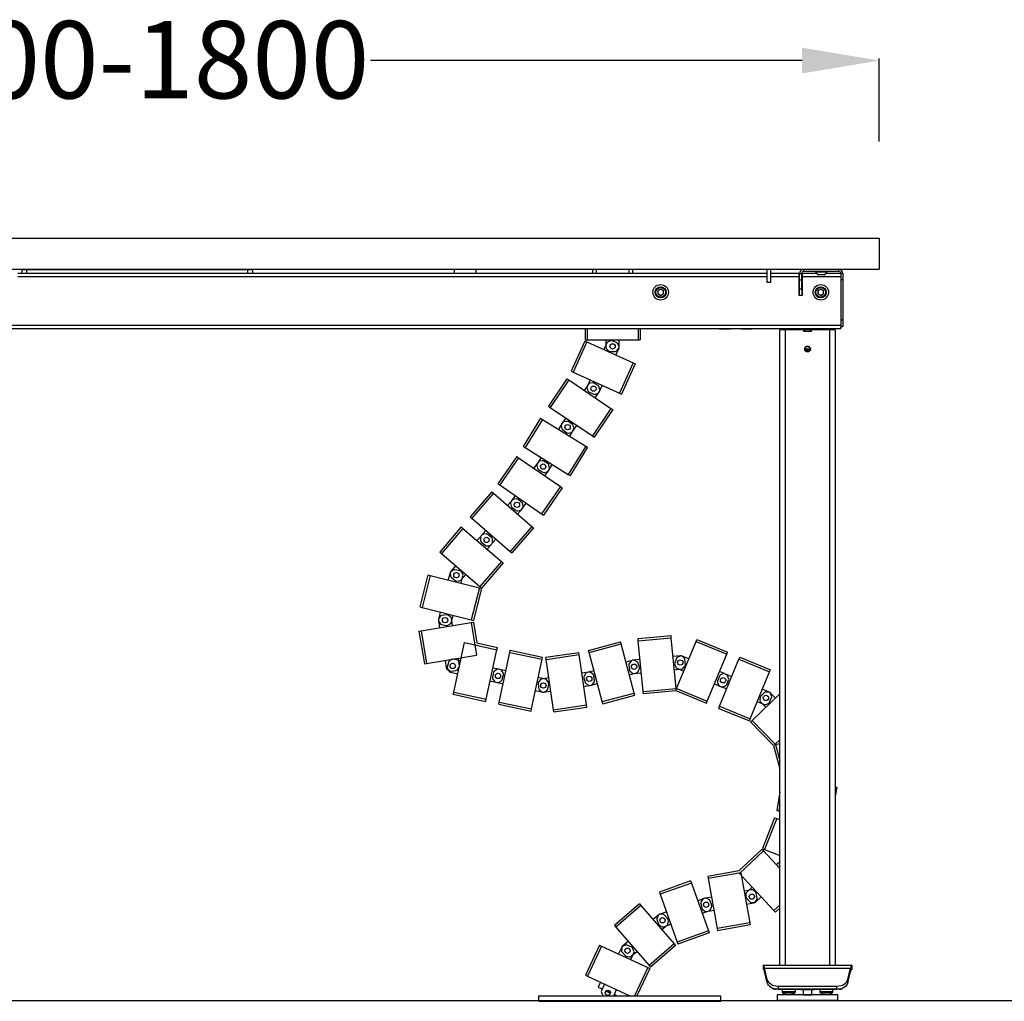
# Model space of a CAD drawing. Units: centimetres. Extents: x 2297 to 3430, y 714 to 1100.
# Drawn here: x 3164 to 3253, y 922 to 1011 of the extents above; entities that cross this region are included whole.
import ezdxf

# ---------------------------------------------------------------- set-up
doc = ezdxf.new("R2010")
doc.units = ezdxf.units.CM
doc.layers.add('NURUS DIMENSION', color=7, linetype='Continuous')
doc.layers.add('NURUS ELEVATION', color=7, linetype='Continuous')
doc.styles.add('ARIAL', font='arial.ttf')
doc.dimstyles.get("Standard").update_dxf_attribs({"dimtxt": 0.18, "dimasz": 0.18, "dimexe": 0.18, "dimexo": 0.0625, "dimgap": 0.09, "dimtad": 0, "dimtih": 1, "dimtoh": 1, "dimdec": 4, "dimzin": 0, "dimdsep": 46, "dimtxsty": 'Standard', "dimcen": 0.09, "dimadec": 0, "dimazin": 0, "dimtfac": 1, "dimtdec": 4, "dimtofl": 0, "dimtmove": 0, "dimatfit": 3, "dimfxl": 1, "dimtolj": 1, "dimtzin": 0, "dimarcsym": 0})

# ---------------------------------------------------------------- blocks, each defined once
blk = doc.blocks.new('Otto Desk_FRONT')
at = {"layer": 'NURUS ELEVATION'}
for p, q in [((-9.25, 69), (150.75, 69)), ((139.05, 69.001), (139.05, 69)), ((139.05, 69.001), (142.45, 69.001)), ((142.45, 69), (142.45, 69.001)), ((150.75, 69), (150.75, 66.2)), ((-9.25, 66.2), (150.75, 66.2)), ((73.092, 65.8), (73.148, 66.117)), ((73.563, 66.117), (73.148, 66.117)), ((73.563, 66.117), (73.563, 66.2)), ((93.563, 66.117), (73.563, 66.117)), ((73.563, 65.8), (73.563, 66.117)), ((93.563, 66.117), (93.563, 66.2)), ((93.977, 66.117), (93.563, 66.117)), ((93.563, 65.8), (93.563, 66.117)), ((93.977, 66.117), (94.033, 65.8)), ((112.35, 66.2), (112.25, 66.164)), ((112.25, 66.164), (112.25, 65.8)), ((112.703, 66.164), (112.25, 66.164)), ((114.25, 66.164), (112.703, 66.164)), ((114.25, 66.164), (114.15, 66.2)), ((114.25, 65.8), (114.25, 66.164)), ((124.8, 65.8), (124.8, 66.2)), ((125.1, 66.2), (125.1, 65.8)), ((128.1, 65.8), (128.1, 66.2)), ((128.4, 66.2), (128.4, 65.8)), ((140.575, 66.2), (140.575, 65.02)), ((140.925, 65.02), (140.925, 66.2)), ((143.921, 66.2), (143.921, 66)), ((143.921, 66), (147.05, 66)), ((144.975, 66), (144.975, 65.962)), ((146.025, 65.962), (146.025, 66)), ((147.05, 66.2), (147.05, 66)), ((140.575, 65.8), (72.735, 65.8)), ((140.575, 65.5), (72.735, 65.5)), ((143.5, 65.8), (140.925, 65.8)), ((143.5, 65.5), (140.925, 65.5)), ((143.5, 65.5), (143.5, 65.8)), ((143.5, 65.8), (143.521, 65.8)), ((143.521, 65.6), (143.5, 65.6)), ((143.5, 63.8), (143.5, 65.5)), ((143.521, 65.5), (143.5, 65.5)), ((143.521, 65.8), (143.721, 65.8)), ((143.521, 65.798), (143.521, 65.8)), ((143.521, 65.798), (143.721, 65.798)), ((143.521, 65.234), (143.521, 65.798)), ((143.521, 65.234), (143.721, 65.234)), ((143.521, 64.403), (143.521, 65.234)), ((143.721, 65.8), (143.75, 65.8)), ((143.721, 65.798), (143.721, 65.8)), ((143.721, 65.234), (143.721, 65.798)), ((143.75, 65.6), (143.721, 65.6)), ((143.75, 65.5), (143.721, 65.5)), ((143.721, 64.403), (143.721, 65.234)), ((143.75, 65.8), (143.75, 65.5)), ((145.073, 65.8), (143.75, 65.8)), ((143.75, 65.5), (143.75, 63.8)), ((147.25, 65.5), (143.75, 65.5)), ((144.975, 65.962), (145.426, 65.962)), ((145.763, 65.67), (145.237, 65.67)), ((145.426, 65.962), (146.025, 65.962)), ((147.25, 65.8), (145.927, 65.8)), ((147.25, 65.8), (147.25, 65.798)), ((147.45, 65.8), (147.25, 65.8)), ((147.45, 65.798), (147.25, 65.798)), ((147.25, 65.798), (147.25, 65.234)), ((147.45, 65.234), (147.25, 65.234)), ((147.25, 65.234), (147.25, 61.568)), ((147.45, 65.8), (147.45, 65.798)), ((147.45, 65.798), (147.45, 65.234)), ((147.45, 65.234), (147.45, 61.568)), ((130.696, 64.247), (130.95, 64.394)), ((130.696, 64.247), (130.696, 63.953)), ((130.95, 64.394), (131.204, 64.247)), ((131.204, 63.953), (131.204, 64.247)), ((140.575, 65.02), (140.697, 65.02)), ((140.697, 65.02), (140.925, 65.02)), ((143.521, 64.403), (143.721, 64.403)), ((143.521, 63.8), (143.521, 64.403)), ((143.721, 64.403), (143.721, 63.8)), ((145.196, 64.247), (145.45, 64.394)), ((145.196, 64.247), (145.196, 63.953)), ((145.45, 64.394), (145.704, 64.247)), ((145.704, 63.953), (145.704, 64.247)), ((130.95, 63.806), (130.696, 63.953)), ((130.95, 63.806), (131.204, 63.953)), ((143.521, 63.8), (143.5, 63.8)), ((143.721, 63.8), (143.521, 63.8)), ((143.75, 63.8), (143.721, 63.8)), ((145.45, 63.806), (145.196, 63.953)), ((145.45, 63.806), (145.704, 63.953)), ((147.45, 61.568), (147.25, 61.568)), ((147.25, 61.568), (147.25, 60.965)), ((147.45, 61.568), (147.45, 60.965)), ((147.25, 61.1), (-5.75, 61.1)), ((147.25, 60.8), (-5.75, 60.8)), ((124.1, 60.8), (124.1, 59.8)), ((124.3, 60.8), (124.3, 59.8)), ((128.9, 60.8), (128.9, 59.8)), ((129.1, 60.8), (129.1, 59.8)), ((136.25, 60.798), (136.25, 60.75)), ((137.25, 60.798), (136.25, 60.798)), ((137.25, 60.75), (136.25, 60.75)), ((137.25, 60.75), (137.25, 60.798)), ((138.25, 60.798), (138.25, 60.75)), ((139.25, 60.798), (138.25, 60.798)), ((139.25, 60.75), (138.25, 60.75)), ((139.25, 60.75), (139.25, 60.798)), ((141.75, 3.2), (141.75, 60.7)), ((142.075, 60.7), (142.075, 60.8)), ((143.925, 60.7), (142.25, 60.7)), ((142.25, 3.2), (142.25, 60.7)), ((142.575, 60.7), (142.575, 60.8)), ((143.925, 60.59), (143.925, 60.7)), ((143.925, 60.69), (144, 60.69)), ((144, 60.69), (144, 60.54)), ((144.5, 60.69), (144, 60.69)), ((144.5, 60.69), (144.5, 60.54)), ((144.5, 60.69), (144.575, 60.69)), ((144.575, 60.7), (144.575, 60.59)), ((146.25, 60.7), (144.575, 60.7)), ((145.925, 60.8), (145.925, 60.7)), ((146.75, 60.7), (146.25, 60.7)), ((146.25, 60.7), (146.25, 3.2)), ((146.425, 60.7), (146.425, 60.8)), ((146.75, 60.7), (146.75, 3.2)), ((147.25, 60.8), (147.25, 60.965)), ((147.45, 60.965), (147.25, 60.965)), ((124.1, 59.8), (124.3, 59.8)), ((124.3, 59.8), (128.9, 59.8)), ((126, 59.8), (126, 59.123)), ((127.2, 59.123), (127.2, 59.8)), ((128.9, 59.8), (129.1, 59.8)), ((144.525, 60.54), (143.975, 60.54)), ((124.075, 59.685), (122.837, 56.953)), ((124.257, 59.603), (123.019, 56.87)), ((124.075, 59.685), (124.257, 59.603)), ((124.257, 59.603), (128.447, 57.704)), ((126.085, 59.518), (125.806, 58.901)), ((126.059, 58.981), (126.231, 58.809)), ((126.426, 59.709), (126.197, 59.623)), ((126.993, 59.516), (126.579, 59.704)), ((126.899, 58.406), (127.178, 59.023)), ((126.969, 58.809), (127.141, 58.981)), ((127.184, 59.176), (127.098, 59.404)), ((141.75, 59.225), (141.75, 59.225)), ((144.017, 58.85), (144, 58.94)), ((144.5, 58.94), (144, 58.94)), ((144.023, 58.836), (144.017, 58.85)), ((144.483, 58.85), (144.477, 58.836)), ((144.5, 58.94), (144.483, 58.85)), ((126.373, 58.75), (126.827, 58.75)), ((141.75, 58.695), (141.75, 58.695)), ((144.479, 58.835), (144.021, 58.835)), ((128.447, 57.704), (127.209, 54.972)), ((128.629, 57.622), (127.391, 54.889)), ((128.447, 57.704), (128.629, 57.622)), ((122.457, 56.272), (120.783, 53.783)), ((122.457, 56.272), (122.623, 56.16)), ((122.837, 56.953), (123.019, 56.87)), ((123.019, 56.87), (127.209, 54.972)), ((124.568, 56.169), (124.288, 55.552)), ((122.623, 56.16), (120.949, 53.671)), ((122.623, 56.16), (126.44, 53.593)), ((124.412, 55.774), (124.034, 55.211)), ((124.283, 55.399), (124.369, 55.17)), ((124.779, 55.905), (124.539, 55.858)), ((125.306, 55.621), (124.929, 55.875)), ((125.381, 55.056), (125.661, 55.673)), ((125.438, 55.254), (125.391, 55.493)), ((124.474, 55.058), (124.888, 54.871)), ((125.029, 54.542), (125.408, 55.104)), ((125.041, 54.866), (125.269, 54.952)), ((127.209, 54.972), (127.391, 54.889)), ((120.783, 53.783), (120.949, 53.671)), ((120.949, 53.671), (124.766, 51.104)), ((126.44, 53.593), (124.766, 51.104)), ((126.44, 53.593), (126.606, 53.481)), ((120.08, 52.694), (118.503, 50.142)), ((120.08, 52.694), (120.25, 52.589)), ((122.359, 52.722), (121.981, 52.16)), ((126.606, 53.481), (124.932, 50.992)), ((120.25, 52.589), (118.673, 50.037)), ((120.25, 52.589), (124.163, 50.17)), ((122.053, 52.271), (121.696, 51.695)), ((121.951, 52.01), (121.998, 51.771)), ((122.414, 52.416), (122.177, 52.36)), ((122.952, 52.153), (122.565, 52.392)), ((122.977, 51.49), (123.355, 52.052)), ((123.098, 51.791), (123.042, 52.028)), ((122.082, 51.643), (122.46, 51.389)), ((122.61, 51.359), (122.849, 51.406)), ((122.717, 51.064), (123.073, 51.64)), ((124.766, 51.104), (124.932, 50.992)), ((118.503, 50.142), (118.673, 50.037)), ((118.673, 50.037), (122.586, 47.618)), ((124.163, 50.17), (122.586, 47.618)), ((124.333, 50.065), (122.756, 47.513)), ((124.163, 50.17), (124.333, 50.065)), ((117.914, 49.239), (116.214, 46.767)), ((118.079, 49.126), (116.379, 46.654)), ((117.914, 49.239), (118.079, 49.126)), ((118.079, 49.126), (121.869, 46.52)), ((120.119, 49.143), (119.763, 48.567)), ((119.863, 48.721), (119.48, 48.163)), ((119.738, 48.415), (119.794, 48.178)), ((120.232, 48.849), (119.992, 48.804)), ((120.756, 48.559), (120.381, 48.817)), ((120.783, 47.936), (121.14, 48.512)), ((120.884, 48.191), (120.84, 48.431)), ((119.884, 48.054), (120.271, 47.815)), ((120.422, 47.79), (120.659, 47.846)), ((120.468, 47.483), (120.852, 48.041)), ((122.586, 47.618), (122.756, 47.513)), ((116.214, 46.767), (116.379, 46.654)), ((116.379, 46.654), (120.17, 44.047)), ((121.869, 46.52), (120.17, 44.047)), ((122.034, 46.406), (120.334, 43.934)), ((121.869, 46.52), (122.034, 46.406)), ((115.652, 46.039), (113.688, 43.772)), ((115.803, 45.908), (113.839, 43.641)), ((115.652, 46.039), (115.803, 45.908)), ((115.803, 45.908), (119.28, 42.897)), ((117.78, 45.69), (117.396, 45.132)), ((117.532, 45.307), (117.088, 44.795)), ((117.364, 44.982), (117.409, 44.743)), ((117.492, 44.614), (117.867, 44.356)), ((117.912, 45.393), (117.668, 45.376)), ((118.401, 45.047), (118.057, 45.345)), ((118.385, 44.452), (118.769, 45.011)), ((118.487, 44.667), (118.469, 44.91)), ((113.688, 43.772), (113.839, 43.641)), ((117.995, 44.01), (118.439, 44.522)), ((118.017, 44.325), (118.256, 44.369)), ((120.17, 44.047), (120.334, 43.934)), ((112.896, 42.852), (110.944, 40.574)), ((112.896, 42.852), (113.048, 42.722)), ((113.839, 43.641), (117.316, 40.629)), ((119.28, 42.897), (117.316, 40.629)), ((119.28, 42.897), (119.431, 42.766)), ((113.048, 42.722), (111.096, 40.444)), ((113.048, 42.722), (116.541, 39.729)), ((114.779, 42.131), (114.339, 41.616)), ((115.124, 42.528), (114.68, 42.016)), ((115.159, 42.219), (114.916, 42.2)), ((115.65, 41.875), (115.305, 42.171)), ((119.431, 42.766), (117.467, 40.498)), ((114.632, 41.87), (114.649, 41.627)), ((114.718, 41.49), (115.062, 41.192)), ((115.207, 41.144), (115.451, 41.161)), ((115.25, 40.835), (115.691, 41.35)), ((115.587, 41.23), (116.031, 41.742)), ((115.738, 41.495), (115.719, 41.739)), ((110.944, 40.574), (111.096, 40.444)), ((111.096, 40.444), (114.589, 37.451)), ((117.316, 40.629), (117.467, 40.498)), ((112.387, 39.338), (111.946, 38.823)), ((116.541, 39.729), (114.589, 37.451)), ((116.693, 39.599), (114.741, 37.321)), ((116.541, 39.729), (116.693, 39.599)), ((109.881, 38.521), (109.148, 35.612)), ((110.075, 38.472), (109.342, 35.563)), ((109.881, 38.521), (110.075, 38.472)), ((110.075, 38.472), (114.536, 37.348)), ((111.889, 38.714), (111.724, 38.057)), ((111.898, 38.678), (111.917, 38.435)), ((112.19, 38.962), (111.981, 38.836)), ((112.783, 38.873), (112.342, 38.984)), ((112.857, 38.043), (113.298, 38.557)), ((112.887, 37.763), (113.053, 38.42)), ((113.031, 38.572), (112.905, 38.781)), ((111.987, 38.298), (112.332, 38.002)), ((112.478, 37.955), (112.721, 37.973)), ((114.589, 37.451), (114.741, 37.321)), ((114.536, 37.348), (113.802, 34.439)), ((114.729, 37.299), (113.996, 34.39)), ((114.536, 37.348), (114.729, 37.299)), ((109.148, 35.612), (109.342, 35.563)), ((109.342, 35.563), (113.802, 34.439)), ((110.99, 35.148), (110.824, 34.491)), ((111.575, 34.901), (111.126, 34.825)), ((111.923, 34.725), (111.724, 34.866)), ((111.988, 34.197), (112.154, 34.854)), ((109.256, 33.447), (113.793, 34.208)), ((110.821, 34.396), (110.933, 33.728)), ((110.847, 34.339), (110.972, 34.13)), ((110.997, 34.744), (110.855, 34.546)), ((111.095, 34.039), (111.536, 33.927)), ((111.687, 33.95), (111.897, 34.075)), ((112.116, 33.927), (112.004, 34.595)), ((113.793, 34.208), (113.99, 34.241)), ((113.793, 34.208), (114.289, 31.249)), ((113.802, 34.439), (113.996, 34.39)), ((109.059, 33.414), (109.256, 33.447)), ((109.059, 33.414), (109.555, 30.455)), ((109.256, 33.447), (109.752, 30.488)), ((128.908, 32.743), (131.895, 33.021)), ((131.914, 32.821), (131.895, 33.021)), ((112.209, 27.902), (113.202, 32.393)), ((113.202, 32.393), (116.131, 31.746)), ((124.416, 31.676), (127.313, 32.456)), ((124.468, 31.483), (127.365, 32.263)), ((127.365, 32.263), (127.313, 32.456)), ((128.561, 27.821), (127.365, 32.263)), ((128.927, 32.544), (128.908, 32.743)), ((128.927, 32.544), (131.914, 32.821)), ((129.353, 27.963), (128.927, 32.544)), ((132.34, 28.241), (131.914, 32.821)), ((132.395, 28.233), (134.161, 32.48)), ((134.161, 32.48), (134.238, 32.665)), ((134.161, 32.48), (136.932, 31.328)), ((134.238, 32.665), (137.008, 31.513)), ((109.752, 30.488), (114.289, 31.249)), ((115.139, 27.254), (116.131, 31.746)), ((116.131, 31.746), (116.175, 31.941)), ((116.333, 26.996), (117.283, 31.497)), ((117.283, 31.497), (117.324, 31.693)), ((117.283, 31.497), (120.218, 30.878)), ((117.324, 31.693), (120.26, 31.073)), ((120.565, 31.063), (123.534, 31.494)), ((120.594, 30.866), (123.563, 31.296)), ((123.563, 31.296), (123.534, 31.494)), ((124.223, 26.744), (123.563, 31.296)), ((124.468, 31.483), (124.416, 31.676)), ((125.664, 27.041), (124.468, 31.483)), ((135.166, 27.081), (136.932, 31.328)), ((136.932, 31.328), (137.008, 31.513)), ((109.555, 30.455), (109.752, 30.488)), ((111.429, 30.77), (111.541, 30.101)), ((111.73, 30.596), (111.631, 30.152)), ((112.023, 30.853), (111.817, 30.722)), ((112.835, 30.733), (112.174, 30.88)), ((112.724, 30.3), (112.612, 30.968)), ((119.268, 26.377), (120.218, 30.878)), ((120.218, 30.878), (120.26, 31.073)), ((120.594, 30.866), (120.565, 31.063)), ((121.254, 26.313), (120.594, 30.866)), ((128.461, 30.797), (127.807, 30.621)), ((128.073, 30.383), (128.115, 29.93)), ((128.274, 30.717), (128.119, 30.529)), ((129.084, 30.851), (128.41, 30.788)), ((128.825, 30.656), (128.613, 30.778)), ((129.036, 30.095), (128.918, 30.534)), ((132.746, 31.191), (132.071, 31.129)), ((132.221, 30.396), (132.314, 30.171)), ((132.396, 30.97), (132.222, 30.55)), ((132.73, 31.171), (132.505, 31.078)), ((133.509, 30.91), (132.883, 31.171)), ((133.08, 30.99), (132.892, 31.146)), ((133.194, 30.402), (133.151, 30.855)), ((136.282, 26.619), (138.033, 30.873)), ((138.033, 30.873), (138.109, 31.058)), ((138.033, 30.873), (140.807, 29.73)), ((138.109, 31.058), (140.883, 29.915)), ((111.622, 29.972), (111.821, 29.83)), ((111.658, 30.001), (111.789, 29.796)), ((111.915, 29.708), (112.576, 29.562)), ((111.97, 29.796), (112.419, 29.871)), ((112.548, 29.952), (112.69, 30.151)), ((115.828, 29.686), (115.734, 29.241)), ((116.426, 29.94), (115.765, 30.086)), ((116.118, 29.945), (115.914, 29.812)), ((116.932, 29.834), (116.269, 29.974)), ((116.683, 29.646), (116.551, 29.852)), ((116.611, 29.051), (116.709, 29.496)), ((124.477, 29.711), (123.807, 29.614)), ((124.135, 29.572), (124.013, 29.361)), ((124.91, 29.841), (124.256, 29.665)), ((124.821, 29.527), (124.626, 29.673)), ((128.119, 29.463), (128.773, 29.639)), ((128.187, 29.794), (128.375, 29.638)), ((128.521, 29.593), (129.195, 29.656)), ((128.895, 29.732), (129.016, 29.943)), ((132.183, 29.934), (132.857, 29.997)), ((132.423, 30.063), (133.048, 29.802)), ((132.993, 30.068), (133.148, 30.256)), ((136.904, 29.499), (136.279, 29.759)), ((136.606, 29.558), (136.381, 29.465)), ((137.386, 29.301), (136.759, 29.559)), ((139.056, 25.477), (140.807, 29.73)), ((140.807, 29.73), (140.883, 29.915)), ((115.506, 28.914), (116.167, 28.768)), ((115.762, 29.09), (115.895, 28.886)), ((116.021, 28.799), (116.684, 28.66)), ((116.318, 28.795), (116.523, 28.926)), ((119.852, 28.664), (119.918, 28.213)), ((120.53, 29.074), (119.867, 29.214)), ((120.036, 29.008), (119.89, 28.812)), ((120.838, 29.183), (120.168, 29.086)), ((120.79, 28.783), (120.656, 28.988)), ((120.724, 28.188), (120.818, 28.633)), ((123.993, 29.209), (124.111, 28.769)), ((124.205, 28.648), (124.416, 28.526)), ((124.568, 28.507), (125.222, 28.683)), ((124.781, 28.602), (124.927, 28.797)), ((124.965, 28.946), (124.9, 29.396)), ((135.818, 28.651), (136.444, 28.391)), ((136.273, 29.356), (136.1, 28.935)), ((136.1, 28.782), (136.194, 28.557)), ((136.931, 28.592), (137.105, 29.012)), ((137.106, 29.165), (137.013, 29.39)), ((112.166, 27.707), (112.209, 27.902)), ((112.166, 27.707), (115.095, 27.059)), ((112.209, 27.902), (115.139, 27.254)), ((119.619, 28.04), (120.282, 27.9)), ((119.996, 28.082), (120.191, 27.936)), ((120.34, 27.898), (121.01, 27.996)), ((120.433, 27.928), (120.637, 28.061)), ((123.979, 28.426), (124.65, 28.523)), ((125.664, 27.041), (128.561, 27.821)), ((128.613, 27.628), (128.561, 27.821)), ((129.353, 27.963), (132.34, 28.241)), ((129.371, 27.764), (129.353, 27.963)), ((129.371, 27.764), (132.338, 28.04)), ((132.338, 28.04), (135.089, 26.896)), ((132.351, 28.125), (132.34, 28.241)), ((132.351, 28.125), (132.395, 28.233)), ((132.395, 28.233), (135.166, 27.081)), ((136.302, 28.449), (136.929, 28.191)), ((136.597, 28.39), (136.822, 28.483)), ((139.245, 25.348), (141.75, 27.758)), ((140.338, 27.857), (140.01, 27.542)), ((140.786, 27.9), (140.16, 28.158)), ((140.725, 27.908), (140.481, 27.913)), ((141.335, 27.359), (140.865, 27.847)), ((140.989, 27.567), (140.895, 27.792)), ((115.095, 27.059), (115.139, 27.254)), ((116.292, 26.801), (116.333, 26.996)), ((116.292, 26.801), (119.227, 26.181)), ((116.333, 26.996), (119.268, 26.377)), ((125.716, 26.848), (125.664, 27.041)), ((125.716, 26.848), (128.613, 27.628)), ((135.089, 26.896), (135.166, 27.081)), ((139.703, 27.049), (140.329, 26.791)), ((139.949, 27.402), (139.944, 27.158)), ((140, 27.015), (140.47, 26.527)), ((140.482, 26.791), (140.708, 26.885)), ((140.816, 26.994), (140.989, 27.414)), ((119.227, 26.181), (119.268, 26.377)), ((121.254, 26.313), (124.223, 26.744)), ((121.283, 26.115), (121.254, 26.313)), ((121.283, 26.115), (124.252, 26.546)), ((124.252, 26.546), (124.223, 26.744)), ((136.205, 26.434), (136.282, 26.619)), ((136.205, 26.434), (138.98, 25.292)), ((136.282, 26.619), (139.056, 25.477)), ((138.98, 25.292), (139.056, 25.477)), ((139.1, 25.21), (139.245, 25.348)), ((139.245, 25.348), (141.324, 23.186)), ((141.261, 23.125), (141.324, 23.186)), ((141.324, 23.186), (141.75, 23.596)), ((141.346, 23.149), (141.75, 23.262)), ((141.261, 23.125), (141.346, 23.149)), ((141.346, 23.149), (141.75, 21.709)), ((146.75, 21.658), (146.778, 21.558)), ((146.75, 21.55), (146.778, 21.558)), ((141.75, 18.88), (141.457, 17.183)), ((146.75, 19.313), (146.895, 19.288)), ((146.895, 19.288), (146.75, 18.451)), ((141.457, 17.183), (141.654, 17.149)), ((141.75, 17.706), (141.654, 17.149)), ((141.654, 17.149), (141.75, 17.132)), ((141.272, 16.523), (140.173, 13.732)), ((141.458, 16.45), (140.359, 13.658)), ((141.272, 16.523), (141.458, 16.45)), ((141.458, 16.45), (141.75, 16.335)), ((140.274, 13.533), (138.078, 11.489)), ((140.137, 13.679), (140.274, 13.533)), ((140.173, 13.732), (140.359, 13.658)), ((140.274, 13.533), (141.75, 11.946)), ((140.359, 13.658), (141.75, 13.111)), ((141.75, 12.584), (141.432, 12.288)), ((141.75, 12.55), (141.693, 12.405)), ((141.696, 12.252), (141.75, 12.128)), ((133.667, 10.81), (130.841, 9.803)), ((133.667, 10.81), (133.734, 10.621)), ((135.221, 11.222), (135.256, 11.026)), ((138.209, 11.555), (135.256, 11.026)), ((135.256, 11.026), (136.067, 6.498)), ((138.078, 11.489), (141.212, 8.122)), ((138.209, 11.555), (139.02, 7.027)), ((133.734, 10.621), (130.908, 9.615)), ((133.734, 10.621), (135.278, 6.288)), ((139.176, 10.001), (138.509, 9.881)), ((139.236, 10.244), (138.74, 9.783)), ((139.526, 9.828), (139.326, 9.968)), ((130.841, 9.803), (130.908, 9.615)), ((130.908, 9.615), (132.452, 5.281)), ((134.943, 9.247), (134.305, 9.02)), ((134.76, 9.15), (134.621, 8.95)), ((135.556, 9.352), (134.889, 9.233)), ((135.316, 9.135), (135.096, 9.239)), ((135.572, 8.592), (135.419, 9.021)), ((138.676, 9.644), (138.668, 9.4)), ((138.721, 9.256), (139.031, 8.923)), ((139.516, 8.902), (139.656, 9.102)), ((139.558, 8.904), (140.053, 9.366)), ((139.689, 9.252), (139.608, 9.7)), ((129.022, 8.74), (126.758, 6.772)), ((129.153, 8.589), (126.889, 6.621)), ((129.022, 8.74), (129.153, 8.589)), ((129.153, 8.589), (132.171, 5.117)), ((134.588, 8.8), (134.668, 8.353)), ((134.707, 7.889), (135.346, 8.117)), ((134.751, 8.224), (134.951, 8.084)), ((135.101, 8.052), (135.768, 8.171)), ((135.459, 8.219), (135.564, 8.44)), ((138.721, 8.7), (139.388, 8.819)), ((139.17, 8.86), (139.414, 8.851)), ((141.75, 8.623), (141.212, 8.122)), ((141.212, 8.122), (141.348, 7.975)), ((141.75, 8.349), (141.348, 7.975)), ((130.78, 7.75), (130.268, 7.306)), ((130.614, 7.31), (130.767, 6.882)), ((130.727, 7.683), (130.622, 7.463)), ((131.479, 8.013), (130.84, 7.786)), ((131.168, 7.782), (130.925, 7.799)), ((131.604, 7.37), (131.305, 7.714)), ((131.635, 6.982), (131.652, 7.225)), ((126.758, 6.772), (126.889, 6.621)), ((126.889, 6.621), (129.907, 3.149)), ((130.87, 6.768), (131.09, 6.663)), ((131.056, 6.4), (131.567, 6.845)), ((131.243, 6.656), (131.881, 6.883)), ((135.278, 6.288), (132.452, 5.281)), ((135.278, 6.288), (135.345, 6.099)), ((139.02, 7.027), (136.067, 6.498)), ((136.067, 6.498), (136.103, 6.301)), ((139.056, 6.83), (136.103, 6.301)), ((139.02, 7.027), (139.056, 6.83)), ((135.345, 6.099), (132.519, 5.093)), ((125.426, 5.004), (124.158, 2.285)), ((125.607, 4.919), (124.339, 2.201)), ((125.426, 5.004), (125.607, 4.919)), ((125.607, 4.919), (129.776, 2.975)), ((127.434, 4.815), (127.148, 4.201)), ((127.425, 4.756), (127.408, 4.513)), ((128.004, 5.338), (127.493, 4.893)), ((127.776, 5.002), (127.547, 4.918)), ((128.341, 4.803), (127.929, 4.995)), ((128.528, 4.461), (128.445, 4.69)), ((132.171, 5.117), (129.907, 3.149)), ((132.302, 4.966), (130.038, 2.998)), ((132.171, 5.117), (132.302, 4.966)), ((132.452, 5.281), (132.519, 5.093)), ((127.456, 4.368), (127.755, 4.024)), ((127.892, 3.956), (128.135, 3.939)), ((128.235, 3.694), (128.522, 4.308)), ((128.28, 3.988), (128.792, 4.432)), ((129.776, 2.975), (128.581, 0.413)), ((129.957, 2.891), (128.802, 0.413)), ((129.776, 2.975), (129.957, 2.891)), ((129.907, 3.149), (130.038, 2.998)), ((140.25, 3.2), (148.25, 3.2)), ((140.25, 2.8), (140.25, 3.2)), ((140.358, 2.907), (148.142, 2.907)), ((140.607, 1.878), (140.358, 2.907)), ((140.358, 2.624), (140.358, 2.907)), ((147.893, 1.878), (148.142, 2.907)), ((148.142, 2.624), (148.142, 2.907)), ((148.25, 3.2), (148.25, 2.8)), ((124.158, 2.285), (124.339, 2.201)), ((124.339, 2.201), (128.171, 0.413)), ((140.607, 1.595), (140.358, 2.624)), ((140.607, 1.595), (140.607, 1.878)), ((147.893, 1.595), (148.142, 2.624)), ((147.893, 1.878), (147.893, 1.595)), ((125.517, 1.651), (125.306, 1.198)), ((125.306, 1.198), (125.669, 1.029)), ((125.88, 1.482), (125.594, 0.868)), ((126.212, 0.775), (126.271, 0.902)), ((126.706, 0.413), (126.967, 0.975)), ((141.35, 1.029), (141.35, 1)), ((147.15, 1), (141.35, 1)), ((141.593, 1.291), (146.907, 1.291)), ((141.593, 1.291), (141.593, 1.008)), ((141.593, 1.008), (146.907, 1.008)), ((141.95, 1), (141.95, 0.767)), ((143.15, 0.767), (143.15, 1)), ((143.65, 0.998), (143.65, 0.94)), ((144.85, 0.998), (143.65, 0.998)), ((144.85, 0.94), (143.65, 0.94)), ((143.85, 0.94), (143.85, 0.513)), ((144.65, 0.513), (144.65, 0.94)), ((144.85, 0.94), (144.85, 0.998)), ((145.35, 1), (145.35, 0.767)), ((146.55, 0.767), (146.55, 1)), ((146.907, 1.008), (146.907, 1.291)), ((147.15, 1.029), (147.15, 1)), ((119.924, -0.087), (119.924, 0.413)), ((119.924, 0.413), (136.4, 0.413)), ((125.587, 0.715), (125.67, 0.486)), ((125.986, 0.839), (126.406, 0.643)), ((126.135, 0.447), (126.011, 0.505)), ((126.015, 0.868), (126.212, 0.775)), ((126.212, 0.775), (126.41, 0.683)), ((126.756, 0.522), (126.988, 0.413)), ((128.151, 0.423), (128.147, 0.413)), ((136.4, -0.087), (136.4, 0.413)), ((141.5, 0.5), (141.5, 0)), ((147, 0.5), (141.5, 0.5)), ((147, 0), (141.5, 0)), ((143.015, 0.767), (141.95, 0.767)), ((142.997, 0.723), (141.973, 0.723)), ((142.41, 0.552), (142.399, 0.552)), ((142.491, 0.552), (142.52, 0.552)), ((142.609, 0.552), (142.52, 0.552)), ((142.701, 0.552), (142.699, 0.552)), ((143.127, 0.723), (142.997, 0.723)), ((143.15, 0.767), (143.015, 0.767)), ((143.85, 0.513), (144.49, 0.513)), ((144.49, 0.513), (144.65, 0.513)), ((146.415, 0.767), (145.35, 0.767)), ((146.397, 0.723), (145.373, 0.723)), ((145.81, 0.552), (145.799, 0.552)), ((145.891, 0.552), (145.92, 0.552)), ((146.009, 0.552), (145.92, 0.552)), ((146.101, 0.552), (146.099, 0.552)), ((146.527, 0.723), (146.397, 0.723)), ((146.55, 0.767), (146.415, 0.767)), ((147, 0), (147, 0.5)), ((119.924, -0.087), (136.4, -0.087))]:
    blk.add_line(p, q, dxfattribs=at)
at = {"layer": 'NURUS ELEVATION', "flags": 128}
for points in [[(113.99, 34.241), (114.306, 32.354), (116.175, 31.941)], [(139.1, 25.21), (141.161, 23.068), (141.75, 20.969)], [(140.137, 13.679), (138.041, 11.727), (135.221, 11.222)], [(140.607, 1.878), (140.652, 1.759), (140.725, 1.646), (140.825, 1.545), (140.948, 1.457), (141.092, 1.386), (141.25, 1.334), (141.419, 1.302), (141.593, 1.291)], [(146.907, 1.291), (147.081, 1.302), (147.25, 1.334), (147.408, 1.386), (147.552, 1.457), (147.675, 1.545), (147.775, 1.646), (147.848, 1.759), (147.893, 1.878)], [(141.593, 1.008), (141.419, 1.019), (141.25, 1.051), (141.092, 1.103), (140.948, 1.174), (140.825, 1.262), (140.725, 1.364), (140.652, 1.476), (140.607, 1.595)], [(147.893, 1.595), (147.848, 1.476), (147.775, 1.364), (147.675, 1.262), (147.552, 1.174), (147.408, 1.103), (147.25, 1.051), (147.081, 1.019), (146.907, 1.008)]]:
    blk.add_lwpolyline(points, dxfattribs=at)
at = {"layer": 'NURUS ELEVATION'}
for centre, radius in [((130.95, 64.1), 0.7), ((130.95, 64.1), 0.5), ((130.95, 64.1), 0.44), ((145.45, 64.1), 0.7), ((145.45, 64.1), 0.5), ((145.45, 64.1), 0.44), ((126.6, 59.2), 0.24), ((124.866, 55.374), 0.24), ((122.522, 51.89), 0.24), ((120.314, 48.317), 0.24), ((117.934, 44.856), 0.24), ((115.185, 41.681), 0.24), ((112.452, 38.492), 0.24), ((111.425, 34.419), 0.24), ((112.12, 30.277), 0.24), ((128.542, 30.198), 0.24), ((132.724, 30.587), 0.24), ((116.221, 29.371), 0.24), ((120.33, 28.503), 0.24), ((124.487, 29.106), 0.24), ((136.603, 28.974), 0.24), ((140.486, 27.375), 0.24), ((139.206, 9.396), 0.24), ((135.071, 8.656), 0.24), ((131.115, 7.247), 0.24), ((127.945, 4.491), 0.24), ((126.17, 0.685), 0.24)]:
    blk.add_circle(centre, radius, dxfattribs=at)
for centre, radius, start, end in [((73.247, 66.1), 0.1, 90, 170), ((93.879, 66.1), 0.1, 10, 90), ((143.921, 65.8), 0.4, 90, 180), ((143.921, 65.8), 0.2, 90, 180), ((147.05, 65.8), 0.4, 0, 90), ((147.05, 65.8), 0.2, 0, 90), ((145.5, 66.17), 0.565, 201.61021, 242.29913), ((145.5, 66.17), 0.565, 297.70087, 338.38979), ((130.95, 64.1), 0.254, 120, 180), ((130.95, 64.1), 0.254, 60, 120), ((130.95, 64.1), 0.254, 0, 60), ((145.45, 64.1), 0.254, 120, 180), ((145.45, 64.1), 0.254, 60, 120), ((145.45, 64.1), 0.254, 0, 60), ((130.95, 64.1), 0.254, 180, 240), ((130.95, 64.1), 0.254, 240, 300), ((130.95, 64.1), 0.254, 300, 0), ((145.45, 64.1), 0.254, 180, 240), ((145.45, 64.1), 0.254, 240, 300), ((145.45, 64.1), 0.254, 300, 0), ((136.252, 60.798), 0.002, 90, 180), ((137.248, 60.798), 0.002, 0, 90), ((138.252, 60.798), 0.002, 90, 180), ((139.248, 60.798), 0.002, 0, 90), ((126.2, 59.123), 0.2, 180, 225), ((126.268, 59.436), 0.2, 110.62255, 155.62255), ((126.496, 59.522), 0.2, 65.62255, 110.62255), ((126.91, 59.334), 0.2, 20.62255, 65.62255), ((127, 59.123), 0.2, 315, 0), ((126.996, 59.105), 0.2, 335.62255, 20.62255), ((126.373, 58.95), 0.2, 225, 270), ((126.827, 58.95), 0.2, 270, 315), ((124.47, 55.469), 0.2, 155.62255, 200.62255), ((124.578, 55.662), 0.2, 101.07279, 146.07279), ((124.817, 55.709), 0.2, 56.07279, 101.07279), ((125.195, 55.455), 0.2, 11.07279, 56.07279), ((124.556, 55.241), 0.2, 200.62255, 245.62255), ((124.97, 55.053), 0.2, 245.62255, 290.62255), ((125.199, 55.139), 0.2, 290.62255, 335.62255), ((125.242, 55.215), 0.2, 326.07279, 11.07279), ((122.147, 52.048), 0.2, 146.07279, 191.07279), ((122.194, 51.809), 0.2, 191.07279, 236.07279), ((122.223, 52.166), 0.2, 103.27677, 148.27677), ((122.46, 52.222), 0.2, 58.27677, 103.27677), ((122.847, 51.983), 0.2, 13.27677, 58.27677), ((122.903, 51.745), 0.2, 328.27677, 13.27677), ((122.572, 51.555), 0.2, 236.07279, 281.07279), ((122.811, 51.602), 0.2, 281.07279, 326.07279), ((119.933, 48.461), 0.2, 148.27677, 193.27677), ((119.989, 48.224), 0.2, 193.27677, 238.27677), ((120.028, 48.607), 0.2, 100.49049, 145.49049), ((120.268, 48.652), 0.2, 55.49049, 100.49049), ((120.643, 48.394), 0.2, 10.49049, 55.49049), ((120.687, 48.154), 0.2, 325.49049, 10.49049), ((120.376, 47.985), 0.2, 238.27677, 283.27677), ((120.613, 48.041), 0.2, 283.27677, 328.27677), ((117.561, 45.019), 0.2, 145.49049, 190.49049), ((117.605, 44.779), 0.2, 190.49049, 235.49049), ((117.683, 45.177), 0.2, 94.10221, 139.10221), ((117.926, 45.194), 0.2, 49.10221, 94.10221), ((118.27, 44.896), 0.2, 4.10221, 49.10221), ((118.287, 44.653), 0.2, 319.10221, 4.10221), ((117.98, 44.521), 0.2, 235.49049, 280.49049), ((118.22, 44.566), 0.2, 280.49049, 325.49049), ((114.831, 41.885), 0.2, 139.10221, 184.10221), ((114.931, 42), 0.2, 94.41323, 139.41323), ((115.174, 42.019), 0.2, 49.41323, 94.41323), ((114.849, 41.641), 0.2, 184.10221, 229.10221), ((115.193, 41.343), 0.2, 229.10221, 274.10221), ((115.436, 41.361), 0.2, 274.10221, 319.10221), ((115.52, 41.723), 0.2, 4.41323, 49.41323), ((115.539, 41.48), 0.2, 319.41323, 4.41323), ((112.083, 38.665), 0.2, 120.84781, 165.84781), ((112.098, 38.693), 0.2, 139.41323, 184.41323), ((112.117, 38.45), 0.2, 184.41323, 229.41323), ((112.293, 38.79), 0.2, 75.84781, 120.84781), ((112.734, 38.679), 0.2, 30.84781, 75.84781), ((112.859, 38.469), 0.2, 345.84781, 30.84781), ((112.462, 38.154), 0.2, 229.41323, 274.41323), ((112.705, 38.173), 0.2, 274.41323, 319.41323), ((111.159, 34.628), 0.2, 99.52097, 144.52097), ((111.608, 34.703), 0.2, 54.52097, 99.52097), ((111.018, 34.43), 0.2, 144.52097, 189.52097), ((111.018, 34.442), 0.2, 165.84781, 210.84781), ((111.143, 34.232), 0.2, 210.84781, 255.84781), ((111.585, 34.121), 0.2, 255.84781, 300.84781), ((111.794, 34.246), 0.2, 300.84781, 345.84781), ((111.807, 34.562), 0.2, 9.52097, 54.52097), ((111.925, 30.553), 0.2, 122.53423, 167.53423), ((112.131, 30.684), 0.2, 77.53423, 122.53423), ((128.272, 30.401), 0.2, 140.31411, 185.31411), ((128.428, 30.589), 0.2, 95.31411, 140.31411), ((128.513, 30.604), 0.2, 60.06672, 105.06672), ((128.725, 30.483), 0.2, 15.06672, 60.06672), ((132.406, 30.473), 0.2, 157.42305, 202.42305), ((132.581, 30.893), 0.2, 112.42305, 157.42305), ((132.806, 30.986), 0.2, 67.42305, 112.42305), ((132.765, 30.992), 0.2, 50.31411, 95.31411), ((132.952, 30.837), 0.2, 5.31411, 50.31411), ((132.994, 30.383), 0.2, 320.31411, 5.31411), ((111.738, 30.135), 0.2, 189.52097, 234.52097), ((111.827, 30.109), 0.2, 167.53423, 212.53423), ((111.958, 29.903), 0.2, 212.53423, 257.53423), ((111.937, 29.993), 0.2, 234.52097, 279.52097), ((112.386, 30.068), 0.2, 279.52097, 324.52097), ((112.527, 30.267), 0.2, 324.52097, 9.52097), ((116.023, 29.645), 0.2, 123.08236, 168.08236), ((116.228, 29.778), 0.2, 78.08236, 123.08236), ((116.383, 29.744), 0.2, 32.53423, 77.53423), ((116.514, 29.539), 0.2, 347.53423, 32.53423), ((124.308, 29.472), 0.2, 105.06672, 150.06672), ((124.506, 29.513), 0.2, 53.25288, 98.25288), ((124.702, 29.367), 0.2, 8.25288, 53.25288), ((128.315, 29.948), 0.2, 185.31411, 230.31411), ((128.502, 29.792), 0.2, 230.31411, 275.31411), ((128.721, 29.832), 0.2, 285.06672, 330.06672), ((128.843, 30.043), 0.2, 330.06672, 15.06672), ((132.499, 30.247), 0.2, 202.42305, 247.42305), ((132.839, 30.196), 0.2, 275.31411, 320.31411), ((136.458, 29.28), 0.2, 112.61979, 157.61979), ((136.683, 29.374), 0.2, 67.61979, 112.61979), ((136.828, 29.314), 0.2, 22.42305, 67.42305), ((115.929, 29.2), 0.2, 168.08236, 213.08236), ((116.062, 28.995), 0.2, 213.08236, 258.08236), ((116.21, 28.963), 0.2, 257.53423, 302.53423), ((116.416, 29.094), 0.2, 302.53423, 347.53423), ((120.05, 28.692), 0.2, 143.25288, 188.25288), ((120.196, 28.888), 0.2, 98.25288, 143.25288), ((120.489, 28.879), 0.2, 33.08236, 78.08236), ((120.622, 28.674), 0.2, 348.08236, 33.08236), ((124.186, 29.261), 0.2, 150.06672, 195.06672), ((124.305, 28.821), 0.2, 195.06672, 240.06672), ((124.621, 28.721), 0.2, 278.25288, 323.25288), ((124.767, 28.917), 0.2, 323.25288, 8.25288), ((136.285, 28.859), 0.2, 157.61979, 202.61979), ((136.379, 28.634), 0.2, 202.61979, 247.61979), ((136.746, 28.668), 0.2, 292.42305, 337.42305), ((136.921, 29.088), 0.2, 337.42305, 22.42305), ((120.116, 28.242), 0.2, 188.25288, 233.25288), ((120.311, 28.096), 0.2, 233.25288, 278.25288), ((120.324, 28.096), 0.2, 258.08236, 303.08236), ((120.528, 28.229), 0.2, 303.08236, 348.08236), ((124.516, 28.7), 0.2, 240.06672, 285.06672), ((136.521, 28.575), 0.2, 247.42305, 292.42305), ((140.477, 27.713), 0.2, 88.88834, 133.88834), ((140.721, 27.708), 0.2, 43.88834, 88.88834), ((140.71, 27.716), 0.2, 22.61979, 67.61979), ((140.144, 27.154), 0.2, 178.88834, 223.88834), ((140.149, 27.398), 0.2, 133.88834, 178.88834), ((140.406, 26.976), 0.2, 247.61979, 292.61979), ((140.631, 27.07), 0.2, 292.61979, 337.61979), ((140.804, 27.49), 0.2, 337.61979, 22.61979), ((141.879, 12.332), 0.2, 158.51792, 203.51792), ((139.211, 9.804), 0.2, 55.15489, 100.15489), ((139.411, 9.664), 0.2, 10.15489, 55.15489), ((134.785, 8.836), 0.2, 145.15489, 190.15489), ((134.924, 9.036), 0.2, 100.15489, 145.15489), ((135.01, 9.059), 0.2, 64.60176, 109.60176), ((135.23, 8.954), 0.2, 19.60176, 64.60176), ((138.868, 9.393), 0.2, 177.94603, 222.94603), ((138.876, 9.636), 0.2, 132.94603, 177.94603), ((139.178, 9.059), 0.2, 222.94603, 267.94603), ((139.492, 9.216), 0.2, 325.15489, 10.15489), ((134.865, 8.388), 0.2, 190.15489, 235.15489), ((135.066, 8.248), 0.2, 235.15489, 280.15489), ((135.278, 8.305), 0.2, 289.60176, 334.60176), ((135.383, 8.525), 0.2, 334.60176, 19.60176), ((139.352, 9.016), 0.2, 280.15489, 325.15489), ((139.421, 9.051), 0.2, 267.94603, 312.94603), ((130.803, 7.377), 0.2, 154.60176, 199.60176), ((130.908, 7.598), 0.2, 109.60176, 154.60176), ((130.911, 7.6), 0.2, 86.00247, 131.00247), ((131.154, 7.583), 0.2, 41.00247, 86.00247), ((131.453, 7.239), 0.2, 356.00247, 41.00247), ((130.956, 6.949), 0.2, 199.60176, 244.60176), ((131.176, 6.844), 0.2, 244.60176, 289.60176), ((131.436, 6.996), 0.2, 311.00247, 356.00247), ((127.607, 4.499), 0.2, 176.00247, 221.00247), ((127.624, 4.742), 0.2, 131.00247, 176.00247), ((127.615, 4.731), 0.2, 110, 155), ((127.845, 4.814), 0.2, 65, 110), ((128.257, 4.622), 0.2, 20, 65), ((128.34, 4.392), 0.2, 335, 20), ((127.906, 4.156), 0.2, 221.00247, 266.00247), ((128.149, 4.139), 0.2, 266.00247, 311.00247), ((141.35, 1.5), 0.5, 224.61281, 270), ((143.652, 0.998), 0.0024, 90, 180), ((144.848, 0.998), 0.0024, 0, 90), ((147.15, 1.5), 0.5, 270, 315.38719), ((125.775, 0.784), 0.2, 155, 200), ((125.858, 0.554), 0.2, 200, 224.75526), ((142.004, 0.767), 0.054, 180, 234.74847), ((142.55, 1.54), 1, 234.74847, 261.28972), ((142.354, 1.253), 0.664, 265.24533, 274.75467), ((142.505, 0.987), 0.446, 242.50597, 257.72592), ((142.599, 1.164), 0.622, 251.38988, 260.05585), ((142.615, 0.987), 0.446, 242.50597, 257.72592), ((142.5, 1.171), 0.629, 279.98522, 292.91562), ((142.589, 1.171), 0.629, 279.98522, 292.91562), ((142.55, 1.54), 1, 278.71028, 305.25153), ((142.79, 1.032), 0.443, 264.17746, 275.82254), ((143.096, 0.767), 0.054, 305.25153, 0), ((145.404, 0.767), 0.054, 180, 234.74847), ((145.95, 1.54), 1, 234.74847, 261.28972), ((145.754, 1.253), 0.664, 265.24533, 274.75467), ((145.905, 0.987), 0.446, 242.50597, 257.72592), ((145.999, 1.164), 0.622, 251.38988, 260.05585), ((146.015, 0.987), 0.446, 242.50597, 257.72592), ((145.9, 1.171), 0.629, 279.98522, 292.91562), ((145.989, 1.171), 0.629, 279.98522, 292.91562), ((145.95, 1.54), 1, 278.71028, 305.25153), ((146.19, 1.032), 0.443, 264.17746, 275.82254), ((146.496, 0.767), 0.054, 305.25153, 0)]:
    blk.add_arc(centre, radius, start, end, dxfattribs=at)
for points in [[(142.25, 60.7), (142.184, 60.7), (142.053, 60.7), (141.888, 60.7), (141.773, 60.7), (141.758, 60.7), (141.75, 60.7)], [(143.975, 60.54), (143.968, 60.541), (143.955, 60.542), (143.939, 60.554), (143.927, 60.57), (143.926, 60.583), (143.925, 60.59)], [(144.575, 60.59), (144.574, 60.583), (144.573, 60.57), (144.561, 60.554), (144.545, 60.542), (144.532, 60.541), (144.525, 60.54)], [(143.985, 58.96), (143.989, 58.995), (143.997, 59.064), (144.058, 59.152), (144.146, 59.211), (144.25, 59.232), (144.354, 59.211), (144.442, 59.152), (144.503, 59.064), (144.511, 58.995), (144.515, 58.96)], [(144.515, 58.96), (144.511, 58.925), (144.503, 58.856), (144.442, 58.768), (144.354, 58.709), (144.25, 58.688), (144.146, 58.709), (144.058, 58.768), (143.997, 58.856), (143.989, 58.925), (143.985, 58.96)], [(144, 58.94), (144.004, 58.973), (144.011, 59.038), (144.069, 59.121), (144.152, 59.179), (144.217, 59.186), (144.25, 59.19)], [(144.25, 59.19), (144.283, 59.186), (144.348, 59.179), (144.431, 59.121), (144.489, 59.038), (144.496, 58.973), (144.5, 58.94)], [(140.358, 2.907), (140.349, 2.951), (140.331, 3.038), (140.304, 3.129), (140.277, 3.189), (140.259, 3.196), (140.25, 3.2)], [(140.358, 2.624), (140.349, 2.65), (140.331, 2.703), (140.304, 2.757), (140.277, 2.793), (140.259, 2.798), (140.25, 2.8)], [(148.25, 3.2), (148.241, 3.196), (148.223, 3.189), (148.196, 3.129), (148.169, 3.038), (148.151, 2.951), (148.142, 2.907)], [(148.25, 2.8), (148.241, 2.798), (148.223, 2.793), (148.196, 2.757), (148.169, 2.703), (148.151, 2.65), (148.142, 2.624)]]:
    blk.add_open_spline(points, degree=3, dxfattribs=at)
for points in [[(142.41, 0.552), (142.411, 0.564), (142.412, 0.577), (142.412, 0.59), (142.412, 0.591)], [(145.81, 0.552), (145.811, 0.564), (145.812, 0.577), (145.812, 0.59), (145.812, 0.591)]]:
    blk.add_open_spline(points, degree=3, knots=[0, 0, 0, 0, 0.965435, 1, 1, 1, 1], dxfattribs=at)
blk = doc.blocks.new('*D22')
at = {"layer": 'DEFPOINTS', "color": 0, "transparency": 16777216}
for p in [(3241.564, 1007.118), (3081.564, 999.737), (3241.564, 999.737)]:
    blk.add_point(p, dxfattribs=at)
at = {"layer": 'NURUS DIMENSION', "color": 0, "lineweight": -2, "transparency": 16777216}
for p, q in [((3081.564, 999.799), (3081.564, 1007.298)), ((3088.564, 1007.118), (3125.062, 1007.118)), ((3234.564, 1007.118), (3195.486, 1007.118)), ((3241.564, 999.799), (3241.564, 1007.298))]:
    blk.add_line(p, q, dxfattribs=at)
at = {"layer": 'NURUS DIMENSION', "color": 0, "transparency": 16777216}
for points in [[(3088.564, 1008.285), (3088.564, 1005.951), (3081.564, 1007.118)], [(3234.564, 1008.285), (3234.564, 1005.951), (3241.564, 1007.118)]]:
    blk.add_solid(points, dxfattribs=at)
at = {"layer": 'NURUS DIMENSION', "color": 0, "transparency": 16777216, "insert": (3160.274, 1010.692), "char_height": 7, "width": 20.22169, "attachment_point": 2, "style": 'ARIAL'}
blk.add_mtext('\\A1;1400-1600-1800', dxfattribs=at)

msp = doc.modelspace()

# ---------------------------------------------------------------- linework, layer by layer
msp.add_line((2888.941, 922.04), (3429.605, 922.04))

# ---------------------------------------------------------------- block references
at = {"layer": 'NURUS ELEVATION'}
msp.add_blockref('Otto Desk_FRONT', (3090.814, 922.04), dxfattribs=at)

# ---------------------------------------------------------------- dimensions: what is measured, and where the dimension line sits
at = {"layer": 'NURUS DIMENSION'}
dim = msp.add_linear_dim(base=(3241.564, 1007.118), p1=(3081.564, 999.737), p2=(3241.564, 999.737), text='1400-<>-1800', dimstyle='STANDARD', override={"dimtxt": 7, "dimasz": 7, "dimtih": 0, "dimtoh": 0, "dimdec": 0, "dimlfac": 10, "dimtxsty": 'ARIAL', "dimtdec": 0}, dxfattribs=at)
dim.commit()
dim.dimension.update_dxf_attribs({"geometry": '*D22', "text_midpoint": (3160.274, 1007.118), "dimtype": 160})

doc.saveas('drawing.dxf')
